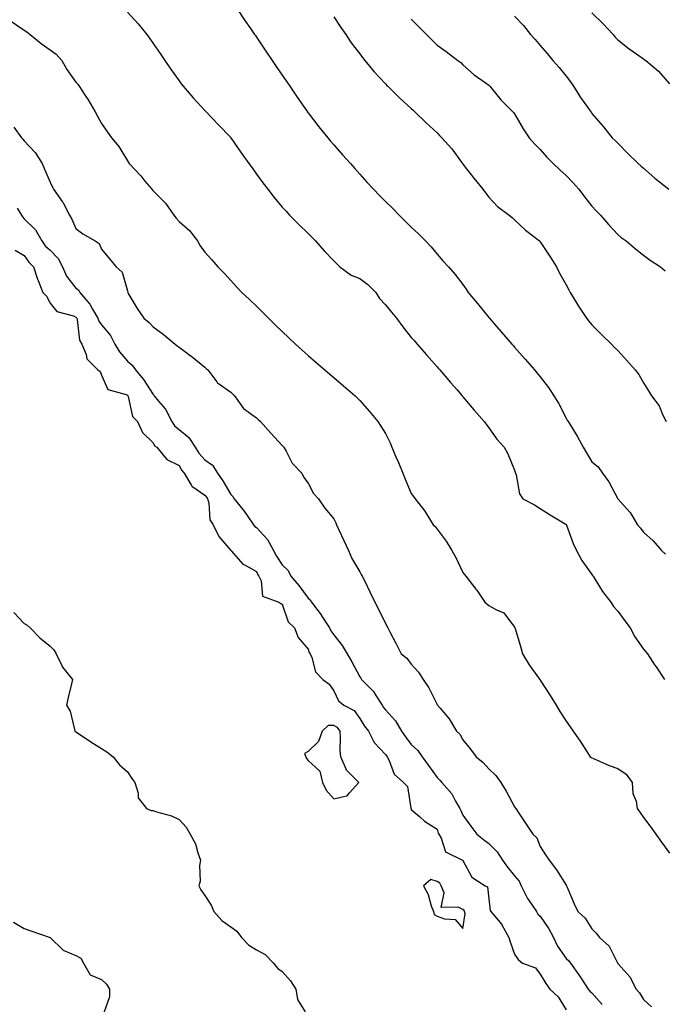
# Model space of a CAD drawing. Units: inches. Extents: x 926243 to 928883, y 7366538 to 7369178.
# Drawn here: x 927806 to 928056, y 7368436 to 7368818 of the extents above; entities that cross this region are included whole.
import ezdxf

# ---------------------------------------------------------------- set-up
doc = ezdxf.new("R2010")
doc.units = ezdxf.units.IN
doc.header["$MEASUREMENT"] = 0
doc.layers.add('Contour_92627366', color=7, linetype='Continuous', true_color=0x9ed390)

msp = doc.modelspace()

# ---------------------------------------------------------------- linework, layer by layer
at = {"layer": 'Contour_92627366'}
for points in [[(927848.05, 7368820.55, 3340), (927852.16, 7368816.03, 3340), (927855.56, 7368811.92, 3340), (927856.61, 7368810.49, 3340), (927858.05, 7368808.45, 3340), (927860.71, 7368804.58, 3340), (927862.55, 7368801.92, 3340), (927864.79, 7368798.66, 3340), (927868.05, 7368793.93, 3340), (927868.93, 7368792.8, 3340), (927869.67, 7368791.92, 3340), (927873.52, 7368787.39, 3340), (927878.05, 7368782.45, 3340), (927878.31, 7368782.18, 3340), (927878.55, 7368781.92, 3340), (927883.18, 7368777.05, 3340), (927888.05, 7368771.95, 3340), (927888.07, 7368771.92, 3340), (927888.11, 7368771.86, 3340), (927892.17, 7368766.03, 3340), (927895.08, 7368761.92, 3340), (927896.32, 7368760.19, 3340), (927898.05, 7368757.84, 3340), (927900.53, 7368754.4, 3340), (927902.41, 7368751.92, 3340), (927904.91, 7368748.78, 3340), (927908.05, 7368745.07, 3340), (927909.54, 7368743.41, 3340), (927910.89, 7368741.92, 3340), (927914.42, 7368738.29, 3340), (927918.05, 7368734.78, 3340), (927919.49, 7368733.36, 3340), (927920.95, 7368731.92, 3340), (927924.24, 7368728.11, 3340), (927928.05, 7368724.21, 3340), (927929.17, 7368723.05, 3340), (927930.37, 7368721.92, 3340), (927934.75, 7368718.62, 3340), (927938.05, 7368717.35, 3340), (927941.15, 7368715.02, 3340), (927944.29, 7368711.92, 3340), (927945.68, 7368709.54, 3340), (927948.05, 7368707.18, 3340), (927950.44, 7368704.31, 3340), (927952.33, 7368701.92, 3340), (927954.73, 7368698.6, 3340), (927958.05, 7368694.53, 3340), (927959.27, 7368693.14, 3340), (927960.34, 7368691.92, 3340), (927963.93, 7368687.81, 3340), (927968.05, 7368683.07, 3340), (927968.59, 7368682.45, 3340), (927969.05, 7368681.92, 3340), (927973.23, 7368677.1, 3340), (927975.65, 7368674.32, 3340), (927977.74, 7368671.92, 3340), (927977.87, 7368671.74, 3340), (927978.05, 7368671.53, 3340), (927982.43, 7368666.3, 3340), (927986.33, 7368661.92, 3340), (927987.01, 7368660.88, 3340), (927988.05, 7368659.48, 3340), (927991.22, 7368655.09, 3340), (927994.01, 7368651.92, 3340), (927995.46, 7368649.33, 3340), (927998.05, 7368643.03, 3340), (927998.35, 7368642.22, 3340), (927998.45, 7368641.92, 3340), (927998.67, 7368641.3, 3340), (927999.95, 7368633.82, 3340), (928001.23, 7368631.92, 3340), (928005.74, 7368629.6, 3340), (928008.05, 7368628.25, 3340), (928011.84, 7368625.71, 3340), (928017.72, 7368622.24, 3340), (928018.05, 7368622.05, 3340), (928018.15, 7368621.92, 3340), (928018.22, 7368621.75, 3340), (928020.72, 7368614.59, 3340), (928022.06, 7368611.92, 3340), (928024.18, 7368608.06, 3340), (928028.05, 7368602.59, 3340), (928028.31, 7368602.18, 3340), (928028.47, 7368601.92, 3340), (928029.25, 7368600.72, 3340), (928032.14, 7368596, 3340), (928035.32, 7368591.92, 3340), (928036.38, 7368590.26, 3340), (928038.05, 7368588.36, 3340), (928040.79, 7368584.66, 3340), (928042.82, 7368581.92, 3340), (928044.63, 7368578.49, 3340), (928048.05, 7368573.69, 3340), (928048.85, 7368572.72, 3340), (928049.54, 7368571.92, 3340), (928052.31, 7368567.66, 3340), (928052.89, 7368566.76, 3340), (928056.17, 7368561.92, 3340)], [(927890.51, 7368821.92, 3339), (927893.56, 7368817.43, 3339), (927895.75, 7368814.22, 3339), (927897.32, 7368811.92, 3339), (927897.62, 7368811.49, 3339), (927898.05, 7368810.85, 3339), (927901.66, 7368805.54, 3339), (927904.12, 7368801.92, 3339), (927905.72, 7368799.59, 3339), (927908.05, 7368796.16, 3339), (927909.77, 7368793.64, 3339), (927910.95, 7368791.92, 3339), (927913.83, 7368787.7, 3339), (927917.14, 7368782.83, 3339), (927917.76, 7368781.92, 3339), (927917.88, 7368781.75, 3339), (927918.05, 7368781.51, 3339), (927922.23, 7368776.1, 3339), (927925.64, 7368771.92, 3339), (927926.76, 7368770.63, 3339), (927928.05, 7368769.15, 3339), (927931.43, 7368765.31, 3339), (927934.44, 7368761.92, 3339), (927936.14, 7368760.01, 3339), (927938.05, 7368757.84, 3339), (927940.85, 7368754.72, 3339), (927943.41, 7368751.92, 3339), (927945.71, 7368749.58, 3339), (927948.05, 7368747.22, 3339), (927950.81, 7368744.68, 3339), (927953.36, 7368741.92, 3339), (927955.72, 7368739.58, 3339), (927958.05, 7368737.23, 3339), (927960.8, 7368734.67, 3339), (927963.51, 7368731.92, 3339), (927965.73, 7368729.6, 3339), (927968.05, 7368726.77, 3339), (927970.28, 7368724.15, 3339), (927972.44, 7368721.92, 3339), (927975.09, 7368718.96, 3339), (927978.05, 7368714.98, 3339), (927979.29, 7368713.16, 3339), (927980.14, 7368711.92, 3339), (927983.75, 7368707.62, 3339), (927988.05, 7368702.28, 3339), (927988.22, 7368702.08, 3339), (927988.34, 7368701.92, 3339), (927990.27, 7368699.7, 3339), (927992.86, 7368696.73, 3339), (927997.04, 7368691.92, 3339), (927997.51, 7368691.38, 3339), (927998.05, 7368690.76, 3339), (928002.16, 7368686.03, 3339), (928005.74, 7368681.92, 3339), (928006.81, 7368680.68, 3339), (928008.05, 7368679.24, 3339), (928011.2, 7368675.07, 3339), (928013.26, 7368671.92, 3339), (928015.12, 7368668.99, 3339), (928018.05, 7368663.15, 3339), (928018.51, 7368662.38, 3339), (928018.85, 7368661.92, 3339), (928020.07, 7368659.9, 3339), (928022.38, 7368656.25, 3339), (928024.65, 7368651.92, 3339), (928025.92, 7368649.79, 3339), (928028.05, 7368646.34, 3339), (928030.43, 7368644.3, 3339), (928032.15, 7368641.92, 3339), (928034.62, 7368638.49, 3339), (928038.05, 7368631.92, 3339), (928042.81, 7368626.68, 3339), (928045.67, 7368621.92, 3339), (928046.77, 7368620.64, 3339), (928048.05, 7368619.01, 3339), (928051.73, 7368615.6, 3339), (928055.02, 7368611.92, 3339), (928056.59, 7368610.46, 3339)], [(928028.05, 7368820.31, 3335), (928032.32, 7368816.19, 3335), (928036.29, 7368811.92, 3335), (928037.1, 7368810.97, 3335), (928038.05, 7368809.88, 3335), (928042.53, 7368806.4, 3335), (928045.9, 7368804.07, 3335), (928048.05, 7368802.55, 3335), (928048.35, 7368802.22, 3335), (928048.94, 7368801.92, 3335), (928053.8, 7368797.67, 3335), (928058.05, 7368792.79, 3335)], [(927803.11, 7368816.98, 3341), (927808.05, 7368813.64, 3341), (927809.08, 7368812.95, 3341), (927810.31, 7368811.92, 3341), (927814.6, 7368808.47, 3341), (927818.05, 7368806.02, 3341), (927820.39, 7368804.26, 3341), (927822.65, 7368801.92, 3341), (927824.5, 7368798.37, 3341), (927828.05, 7368793.47, 3341), (927828.8, 7368792.67, 3341), (927829.34, 7368791.92, 3341), (927831.71, 7368788.26, 3341), (927832.78, 7368786.65, 3341), (927835.57, 7368781.92, 3341), (927836.46, 7368780.33, 3341), (927838.05, 7368777.38, 3341), (927840.27, 7368774.14, 3341), (927841.83, 7368771.92, 3341), (927844.65, 7368768.52, 3341), (927848.05, 7368762.94, 3341), (927848.46, 7368762.33, 3341), (927848.75, 7368761.92, 3341), (927853.22, 7368757.09, 3341), (927854.83, 7368755.14, 3341), (927857.51, 7368751.92, 3341), (927857.78, 7368751.65, 3341), (927858.05, 7368751.4, 3341), (927862.75, 7368746.62, 3341), (927866, 7368741.92, 3341), (927866.93, 7368740.8, 3341), (927868.05, 7368739.46, 3341), (927872.06, 7368735.93, 3341), (927875.2, 7368731.92, 3341), (927876.19, 7368730.06, 3341), (927878.05, 7368727.54, 3341), (927880.75, 7368724.62, 3341), (927883.1, 7368721.92, 3341), (927885.49, 7368719.36, 3341), (927888.05, 7368716.63, 3341), (927890.29, 7368714.16, 3341), (927892.4, 7368711.92, 3341), (927895.32, 7368709.19, 3341), (927898.05, 7368706.62, 3341), (927900.4, 7368704.27, 3341), (927902.69, 7368701.92, 3341), (927905.44, 7368699.31, 3341), (927908.05, 7368696.79, 3341), (927910.54, 7368694.41, 3341), (927913.21, 7368691.92, 3341), (927915.7, 7368689.57, 3341), (927918.05, 7368687.45, 3341), (927921.03, 7368684.9, 3341), (927924.53, 7368681.92, 3341), (927926.43, 7368680.3, 3341), (927928.05, 7368678.92, 3341), (927931.82, 7368675.69, 3341), (927936.25, 7368671.92, 3341), (927937.15, 7368671.02, 3341), (927938.05, 7368670.03, 3341), (927941.88, 7368665.75, 3341), (927945.04, 7368661.92, 3341), (927946.3, 7368660.17, 3341), (927948.05, 7368657.32, 3341), (927949.82, 7368653.69, 3341), (927950.56, 7368651.92, 3341), (927952.37, 7368647.6, 3341), (927952.77, 7368646.64, 3341), (927954.74, 7368641.92, 3341), (927955.72, 7368639.58, 3341), (927958.05, 7368633.99, 3341), (927958.93, 7368632.8, 3341), (927959.51, 7368631.92, 3341), (927963.34, 7368627.21, 3341), (927964.09, 7368625.88, 3341), (927966.54, 7368621.92, 3341), (927967.3, 7368621.18, 3341), (927968.05, 7368620.15, 3341), (927971.6, 7368615.47, 3341), (927973.76, 7368611.92, 3341), (927975.33, 7368609.2, 3341), (927978.05, 7368603.44, 3341), (927978.69, 7368602.56, 3341), (927979.14, 7368601.92, 3341), (927983.12, 7368596.99, 3341), (927983.39, 7368596.58, 3341), (927986.59, 7368591.92, 3341), (927987.37, 7368591.23, 3341), (927988.05, 7368590.63, 3341), (927991.09, 7368588.88, 3341), (927993.87, 7368587.74, 3341), (927998.05, 7368582.25, 3341), (927998.15, 7368582.02, 3341), (927998.22, 7368581.92, 3341), (927998.28, 7368581.68, 3341), (928000.44, 7368574.31, 3341), (928001.18, 7368571.92, 3341), (928003.74, 7368567.61, 3341), (928007.38, 7368562.59, 3341), (928007.85, 7368561.92, 3341), (928007.93, 7368561.8, 3341), (928008.05, 7368561.64, 3341), (928011.81, 7368555.68, 3341), (928014.18, 7368551.92, 3341), (928015.67, 7368549.54, 3341), (928018.05, 7368545.74, 3341), (928019.64, 7368543.51, 3341), (928020.72, 7368541.92, 3341), (928023.7, 7368537.57, 3341), (928026.19, 7368533.78, 3341), (928027.42, 7368531.92, 3341), (928027.76, 7368531.63, 3341), (928028.05, 7368531.53, 3341), (928028.7, 7368531.27, 3341), (928034.73, 7368528.6, 3341), (928038.05, 7368527.43, 3341), (928041.29, 7368525.16, 3341), (928043.59, 7368521.92, 3341), (928043.88, 7368517.75, 3341), (928045.22, 7368514.75, 3341), (928045.64, 7368511.92, 3341), (928046.62, 7368510.49, 3341), (928048.05, 7368508.43, 3341), (928050.82, 7368504.69, 3341), (928052.84, 7368501.92, 3341), (928055.03, 7368498.9, 3341), (928058.05, 7368494.63, 3341)], [(927928.05, 7368818.82, 3338), (927930.74, 7368814.61, 3338), (927932.62, 7368811.92, 3338), (927934.79, 7368808.66, 3338), (927938.05, 7368804.42, 3338), (927939.11, 7368802.98, 3338), (927940.01, 7368801.92, 3338), (927943.64, 7368797.51, 3338), (927948.05, 7368792.83, 3338), (927948.48, 7368792.36, 3338), (927948.97, 7368791.92, 3338), (927953.52, 7368787.39, 3338), (927958.05, 7368783.28, 3338), (927958.71, 7368782.58, 3338), (927959.48, 7368781.92, 3338), (927963.78, 7368777.65, 3338), (927968.05, 7368773.82, 3338), (927968.96, 7368772.83, 3338), (927969.92, 7368771.92, 3338), (927973.72, 7368767.59, 3338), (927977.46, 7368762.51, 3338), (927977.9, 7368761.92, 3338), (927977.96, 7368761.83, 3338), (927978.05, 7368761.73, 3338), (927982.34, 7368756.21, 3338), (927985.78, 7368751.92, 3338), (927986.76, 7368750.62, 3338), (927988.05, 7368748.84, 3338), (927991.42, 7368745.29, 3338), (927996.01, 7368741.92, 3338), (927997.17, 7368741.03, 3338), (927998.05, 7368740.06, 3338), (928002.26, 7368736.14, 3338), (928007.72, 7368731.92, 3338), (928007.9, 7368731.77, 3338), (928008.05, 7368731.6, 3338), (928011.83, 7368725.71, 3338), (928014.34, 7368721.92, 3338), (928015.54, 7368719.41, 3338), (928018.05, 7368714.94, 3338), (928019.05, 7368712.91, 3338), (928019.61, 7368711.92, 3338), (928022.08, 7368707.89, 3338), (928022.8, 7368706.67, 3338), (928025.96, 7368701.92, 3338), (928026.9, 7368700.77, 3338), (928028.05, 7368699.41, 3338), (928031.78, 7368695.65, 3338), (928035.6, 7368691.92, 3338), (928036.79, 7368690.66, 3338), (928038.05, 7368689.45, 3338), (928041.64, 7368685.51, 3338), (928044.8, 7368681.92, 3338), (928046.28, 7368680.15, 3338), (928048.05, 7368676.92, 3338), (928049.94, 7368673.82, 3338), (928051.17, 7368671.92, 3338), (928054.12, 7368667.99, 3338), (928055.59, 7368664.38, 3338), (928056.83, 7368661.92, 3338)], [(927958.05, 7368817.85, 3337), (927961.01, 7368814.88, 3337), (927963.98, 7368811.92, 3337), (927966.05, 7368809.92, 3337), (927968.05, 7368807.85, 3337), (927971.5, 7368805.37, 3337), (927976.11, 7368801.92, 3337), (927977.2, 7368801.06, 3337), (927978.05, 7368800.12, 3337), (927982.39, 7368796.26, 3337), (927986.69, 7368793.28, 3337), (927988.05, 7368792.3, 3337), (927988.24, 7368792.11, 3337), (927988.42, 7368791.92, 3337), (927990.15, 7368789.82, 3337), (927992.74, 7368786.61, 3337), (927997.43, 7368781.92, 3337), (927997.73, 7368781.61, 3337), (927998.05, 7368781.16, 3337), (928001.46, 7368775.33, 3337), (928003.78, 7368771.92, 3337), (928005.76, 7368769.62, 3337), (928008.05, 7368767.33, 3337), (928010.57, 7368764.45, 3337), (928012.97, 7368761.92, 3337), (928015.59, 7368759.46, 3337), (928018.05, 7368757.22, 3337), (928020.65, 7368754.52, 3337), (928022.92, 7368751.92, 3337), (928025.17, 7368749.04, 3337), (928028.05, 7368745.39, 3337), (928029.72, 7368743.59, 3337), (928031.34, 7368741.92, 3337), (928034.45, 7368738.32, 3337), (928038.05, 7368734.35, 3337), (928039.39, 7368733.26, 3337), (928041.31, 7368731.92, 3337), (928044.95, 7368728.82, 3337), (928048.05, 7368726.39, 3337), (928050.65, 7368724.52, 3337), (928054.64, 7368721.92, 3337), (928056.47, 7368720.35, 3337)], [(927998.05, 7368819.01, 3336), (928001.57, 7368815.44, 3336), (928004.23, 7368811.92, 3336), (928006.09, 7368809.96, 3336), (928008.05, 7368807.67, 3336), (928010.75, 7368804.62, 3336), (928012.94, 7368801.92, 3336), (928015.34, 7368799.21, 3336), (928018.05, 7368795.75, 3336), (928019.7, 7368793.57, 3336), (928020.86, 7368791.92, 3336), (928023.65, 7368787.52, 3336), (928026.72, 7368783.25, 3336), (928027.66, 7368781.92, 3336), (928027.83, 7368781.69, 3336), (928028.05, 7368781.36, 3336), (928032.39, 7368776.26, 3336), (928035.9, 7368771.92, 3336), (928037.01, 7368770.88, 3336), (928038.05, 7368769.78, 3336), (928041.96, 7368765.83, 3336), (928046, 7368761.92, 3336), (928047.08, 7368760.95, 3336), (928048.05, 7368760.07, 3336), (928052.44, 7368756.31, 3336), (928057.87, 7368751.92, 3336)], [(927803.97, 7368776, 3342), (927807.01, 7368771.92, 3342), (927807.56, 7368771.43, 3342), (927808.05, 7368770.71, 3342), (927812.31, 7368766.18, 3342), (927815, 7368761.92, 3342), (927815.84, 7368759.71, 3342), (927818.05, 7368754.66, 3342), (927818.94, 7368752.81, 3342), (927819.37, 7368751.92, 3342), (927822.8, 7368747.17, 3342), (927823.02, 7368746.89, 3342), (927825.54, 7368741.92, 3342), (927826.5, 7368740.37, 3342), (927828.05, 7368736.71, 3342), (927830.74, 7368734.61, 3342), (927835.57, 7368731.92, 3342), (927837.03, 7368730.91, 3342), (927838.05, 7368728.77, 3342), (927841.06, 7368724.93, 3342), (927843.65, 7368721.92, 3342), (927845.94, 7368719.81, 3342), (927848.05, 7368712.54, 3342), (927848.16, 7368712.03, 3342), (927848.18, 7368711.92, 3342), (927848.39, 7368711.58, 3342), (927851.85, 7368705.72, 3342), (927854.46, 7368701.92, 3342), (927856.42, 7368700.29, 3342), (927858.05, 7368698.66, 3342), (927861.94, 7368695.81, 3342), (927866.57, 7368691.92, 3342), (927867.36, 7368691.23, 3342), (927868.05, 7368690.7, 3342), (927872.78, 7368687.19, 3342), (927873.09, 7368686.96, 3342), (927878.05, 7368682.94, 3342), (927878.61, 7368682.48, 3342), (927879.23, 7368681.92, 3342), (927882.66, 7368677.31, 3342), (927882.97, 7368676.84, 3342), (927883.37, 7368676.6, 3342), (927888.05, 7368673.33, 3342), (927888.76, 7368672.63, 3342), (927889.47, 7368671.92, 3342), (927893.07, 7368666.94, 3342), (927898.05, 7368663.34, 3342), (927898.77, 7368662.64, 3342), (927899.56, 7368661.92, 3342), (927903.55, 7368657.43, 3342), (927908.05, 7368652.6, 3342), (927908.38, 7368652.24, 3342), (927908.65, 7368651.92, 3342), (927909.54, 7368650.43, 3342), (927911.92, 7368645.79, 3342), (927915.59, 7368641.92, 3342), (927916.4, 7368640.27, 3342), (927918.05, 7368638.07, 3342), (927920.11, 7368633.98, 3342), (927922.08, 7368631.92, 3342), (927924.48, 7368628.35, 3342), (927928.05, 7368624.21, 3342), (927928.76, 7368622.63, 3342), (927929.12, 7368621.92, 3342), (927930.02, 7368619.95, 3342), (927931.87, 7368615.74, 3342), (927933.71, 7368611.92, 3342), (927934.95, 7368608.82, 3342), (927938.05, 7368603.67, 3342), (927938.68, 7368602.55, 3342), (927939.05, 7368601.92, 3342), (927939.98, 7368599.99, 3342), (927941.98, 7368595.85, 3342), (927943.92, 7368591.92, 3342), (927945.29, 7368589.16, 3342), (927948.05, 7368583.65, 3342), (927948.91, 7368581.92, 3342), (927949.85, 7368580.12, 3342), (927952.07, 7368575.94, 3342), (927954.07, 7368571.92, 3342), (927956.34, 7368570.21, 3342), (927958.05, 7368567.86, 3342), (927960.87, 7368564.74, 3342), (927962.67, 7368561.92, 3342), (927964.83, 7368558.7, 3342), (927968.05, 7368552.19, 3342), (927968.17, 7368552.03, 3342), (927968.25, 7368551.92, 3342), (927969.23, 7368550.74, 3342), (927972.76, 7368546.63, 3342), (927975.62, 7368541.92, 3342), (927976.84, 7368540.71, 3342), (927978.05, 7368538.47, 3342), (927981.01, 7368534.88, 3342), (927983.21, 7368531.92, 3342), (927985.93, 7368529.8, 3342), (927988.05, 7368527.33, 3342), (927990.81, 7368524.68, 3342), (927992.71, 7368521.92, 3342), (927994.75, 7368518.62, 3342), (927998.05, 7368512.56, 3342), (927998.32, 7368512.19, 3342), (927998.51, 7368511.92, 3342), (927999.43, 7368510.54, 3342), (928002.34, 7368506.21, 3342), (928005.11, 7368501.92, 3342), (928006.7, 7368500.57, 3342), (928008.05, 7368497.2, 3342), (928010.09, 7368493.96, 3342), (928011.43, 7368491.92, 3342), (928014.26, 7368488.13, 3342), (928018.05, 7368482.19, 3342), (928018.15, 7368482.03, 3342), (928018.21, 7368481.92, 3342), (928018.32, 7368481.64, 3342), (928021.13, 7368475, 3342), (928022.53, 7368471.92, 3342), (928025.48, 7368469.35, 3342), (928028.05, 7368465.26, 3342), (928029.73, 7368463.6, 3342), (928030.96, 7368461.92, 3342), (928034.68, 7368458.55, 3342), (928037.94, 7368452.03, 3342), (928038.01, 7368451.92, 3342), (928038.03, 7368451.9, 3342), (928038.05, 7368451.84, 3342), (928042.78, 7368446.65, 3342), (928045.23, 7368441.92, 3342), (928046.53, 7368440.4, 3342), (928048.05, 7368437.92, 3342), (928051.15, 7368435.02, 3342)], [(927805.32, 7368744.65, 3343), (927806.96, 7368741.92, 3343), (927807.33, 7368741.2, 3343), (927808.05, 7368740.49, 3343), (927812.37, 7368736.24, 3343), (927814.84, 7368731.92, 3343), (927816.2, 7368730.07, 3343), (927818.05, 7368728.28, 3343), (927821.22, 7368725.1, 3343), (927822.82, 7368721.92, 3343), (927824.43, 7368718.3, 3343), (927828.05, 7368713.66, 3343), (927829.03, 7368712.9, 3343), (927829.59, 7368711.92, 3343), (927833.53, 7368707.4, 3343), (927834.54, 7368705.43, 3343), (927836.61, 7368701.92, 3343), (927836.97, 7368700.84, 3343), (927838.05, 7368699.36, 3343), (927841.42, 7368695.29, 3343), (927843.17, 7368691.92, 3343), (927845, 7368688.87, 3343), (927848.05, 7368685.27, 3343), (927849.94, 7368683.81, 3343), (927851.11, 7368681.92, 3343), (927854.3, 7368678.17, 3343), (927858.05, 7368672.34, 3343), (927858.29, 7368672.16, 3343), (927858.43, 7368671.92, 3343), (927860.13, 7368669.84, 3343), (927862.83, 7368666.7, 3343), (927865.25, 7368661.92, 3343), (927866.31, 7368660.18, 3343), (927868.05, 7368658.84, 3343), (927871.82, 7368655.69, 3343), (927874.3, 7368651.92, 3343), (927875.76, 7368649.63, 3343), (927878.05, 7368647.11, 3343), (927881.07, 7368644.94, 3343), (927882.92, 7368641.92, 3343), (927885.05, 7368638.92, 3343), (927888.05, 7368633.59, 3343), (927888.95, 7368632.82, 3343), (927889.42, 7368631.92, 3343), (927893.34, 7368627.21, 3343), (927894.48, 7368625.49, 3343), (927896.95, 7368621.92, 3343), (927897.39, 7368621.26, 3343), (927898.05, 7368620.77, 3343), (927902.31, 7368616.18, 3343), (927904.7, 7368611.92, 3343), (927905.84, 7368609.71, 3343), (927908.05, 7368606.41, 3343), (927910.27, 7368604.13, 3343), (927911.4, 7368601.92, 3343), (927914.43, 7368598.3, 3343), (927918.05, 7368593.49, 3343), (927918.9, 7368592.77, 3343), (927919.31, 7368591.92, 3343), (927923.08, 7368586.95, 3343), (927923.18, 7368586.79, 3343), (927926.35, 7368581.92, 3343), (927926.89, 7368580.76, 3343), (927928.05, 7368579.17, 3343), (927931.27, 7368575.14, 3343), (927933.22, 7368571.92, 3343), (927934.94, 7368568.81, 3343), (927938.05, 7368562.93, 3343), (927938.5, 7368562.37, 3343), (927938.81, 7368561.92, 3343), (927943.38, 7368557.25, 3343), (927944.27, 7368555.7, 3343), (927946.72, 7368551.92, 3343), (927947.24, 7368551.12, 3343), (927948.05, 7368550.15, 3343), (927951.98, 7368545.85, 3343), (927954.25, 7368541.92, 3343), (927955.76, 7368539.63, 3343), (927958.05, 7368536.75, 3343), (927960.54, 7368534.41, 3343), (927962.21, 7368531.92, 3343), (927964.74, 7368528.61, 3343), (927968.05, 7368523.95, 3343), (927969.08, 7368522.95, 3343), (927969.85, 7368521.92, 3343), (927973.72, 7368517.59, 3343), (927975.17, 7368514.8, 3343), (927976.9, 7368511.92, 3343), (927977.21, 7368511.07, 3343), (927978.05, 7368509.35, 3343), (927981.17, 7368505.05, 3343), (927983.4, 7368501.92, 3343), (927985.98, 7368499.86, 3343), (927988.05, 7368498.3, 3343), (927991.27, 7368495.14, 3343), (927993.43, 7368491.92, 3343), (927995.28, 7368489.15, 3343), (927998.05, 7368485.75, 3343), (927999.82, 7368483.69, 3343), (928000.58, 7368481.92, 3343), (928003.11, 7368476.98, 3343), (928003.46, 7368476.52, 3343), (928006.6, 7368471.92, 3343), (928007.13, 7368471, 3343), (928008.05, 7368470.15, 3343), (928011.39, 7368465.26, 3343), (928013.1, 7368461.92, 3343), (928014.71, 7368458.58, 3343), (928018.05, 7368453.81, 3343), (928019.04, 7368452.91, 3343), (928019.78, 7368451.92, 3343), (928023.21, 7368447.08, 3343), (928023.76, 7368446.21, 3343), (928026.57, 7368441.92, 3343), (928027.25, 7368441.12, 3343), (928028.05, 7368440.43, 3343), (928032.01, 7368435.87, 3343)], [(927804.53, 7368728.4, 3344), (927808.05, 7368726.23, 3344), (927809.82, 7368723.69, 3344), (927811.64, 7368721.92, 3344), (927813.18, 7368717.05, 3344), (927813.41, 7368716.56, 3344), (927815.25, 7368711.92, 3344), (927816.69, 7368710.56, 3344), (927818.05, 7368707.76, 3344), (927820.72, 7368704.59, 3344), (927827.14, 7368702.83, 3344), (927828.05, 7368702.38, 3344), (927828.27, 7368702.14, 3344), (927828.4, 7368701.92, 3344), (927828.57, 7368701.4, 3344), (927829.53, 7368693.4, 3344), (927830.43, 7368691.92, 3344), (927832.04, 7368687.93, 3344), (927832.29, 7368686.16, 3344), (927836.62, 7368681.92, 3344), (927837.43, 7368681.3, 3344), (927838.05, 7368679.94, 3344), (927840.46, 7368674.33, 3344), (927847.53, 7368672.44, 3344), (927848.05, 7368672.15, 3344), (927848.16, 7368672.03, 3344), (927848.23, 7368671.92, 3344), (927848.37, 7368671.6, 3344), (927850.01, 7368663.88, 3344), (927851.95, 7368661.92, 3344), (927853.85, 7368657.71, 3344), (927858.05, 7368653.64, 3344), (927858.58, 7368652.45, 3344), (927859.38, 7368651.92, 3344), (927863.31, 7368647.18, 3344), (927868.05, 7368644.83, 3344), (927869.11, 7368642.98, 3344), (927870.06, 7368641.92, 3344), (927872.84, 7368637.13, 3344), (927872.95, 7368636.82, 3344), (927873.35, 7368636.62, 3344), (927878.05, 7368633.42, 3344), (927878.68, 7368632.55, 3344), (927879.06, 7368631.92, 3344), (927879.53, 7368630.43, 3344), (927879.93, 7368623.8, 3344), (927881.27, 7368621.92, 3344), (927883.49, 7368617.36, 3344), (927888.05, 7368611.94, 3344), (927888.07, 7368611.92, 3344), (927888.36, 7368611.61, 3344), (927892.81, 7368606.68, 3344), (927893.68, 7368606.29, 3344), (927898.05, 7368603.78, 3344), (927898.64, 7368602.51, 3344), (927899.02, 7368601.92, 3344), (927899.86, 7368600.11, 3344), (927900.37, 7368594.24, 3344), (927906.76, 7368591.92, 3344), (927907.44, 7368591.31, 3344), (927908.05, 7368591.12, 3344), (927910.36, 7368584.23, 3344), (927912.73, 7368581.92, 3344), (927914.26, 7368578.13, 3344), (927918.05, 7368573.68, 3344), (927918.51, 7368572.38, 3344), (927918.82, 7368571.92, 3344), (927919.48, 7368570.49, 3344), (927920.96, 7368564.84, 3344), (927923.83, 7368561.92, 3344), (927926.25, 7368560.12, 3344), (927928.05, 7368557.52, 3344), (927929.81, 7368553.69, 3344), (927931.96, 7368551.92, 3344), (927935.96, 7368549.83, 3344), (927938.05, 7368546.82, 3344), (927939.93, 7368543.8, 3344), (927941.46, 7368541.92, 3344), (927943.63, 7368537.5, 3344), (927948.05, 7368532.89, 3344), (927948.43, 7368532.3, 3344), (927948.72, 7368531.92, 3344), (927949.47, 7368530.5, 3344), (927951.35, 7368525.22, 3344), (927955.04, 7368521.92, 3344), (927956.54, 7368520.41, 3344), (927957.89, 7368512.08, 3344), (927957.96, 7368511.92, 3344), (927957.98, 7368511.84, 3344), (927958.05, 7368511.48, 3344), (927961.22, 7368508.75, 3344), (927963.17, 7368507.03, 3344), (927968.05, 7368503.92, 3344), (927968.5, 7368502.38, 3344), (927968.7, 7368501.92, 3344), (927969.57, 7368500.4, 3344), (927971.3, 7368495.17, 3344), (927977.83, 7368491.92, 3344), (927977.99, 7368491.86, 3344), (927978.05, 7368491.7, 3344), (927981.48, 7368485.35, 3344), (927986.72, 7368481.92, 3344), (927987.61, 7368481.48, 3344), (927988.05, 7368476.94, 3344), (927988.55, 7368472.42, 3344), (927988.82, 7368471.92, 3344), (927993.07, 7368466.94, 3344), (927993.1, 7368466.87, 3344), (927995.85, 7368461.92, 3344), (927996.33, 7368460.2, 3344), (927998.05, 7368455.4, 3344), (927999.48, 7368453.34, 3344), (928001.13, 7368451.92, 3344), (928006.24, 7368450.11, 3344), (928008.05, 7368447.72, 3344), (928010.19, 7368444.06, 3344), (928011.68, 7368441.92, 3344), (928015, 7368438.87, 3344), (928018.05, 7368433.82, 3344)], [(927804.06, 7368587.93, 3345), (927808.05, 7368583.62, 3345), (927809.14, 7368583.01, 3345), (927810.3, 7368581.92, 3345), (927814.14, 7368578.01, 3345), (927818.05, 7368574.77, 3345), (927819.58, 7368573.45, 3345), (927820.46, 7368571.92, 3345), (927822.61, 7368567.36, 3345), (927822.83, 7368566.7, 3345), (927826.7, 7368561.92, 3345), (927826.32, 7368560.18, 3345), (927825.1, 7368554.87, 3345), (927824.46, 7368551.92, 3345), (927825.8, 7368549.67, 3345), (927827.5, 7368542.47, 3345), (927827.71, 7368541.92, 3345), (927827.9, 7368541.77, 3345), (927828.05, 7368541.59, 3345), (927829.03, 7368540.94, 3345), (927833.82, 7368537.69, 3345), (927838.05, 7368535.18, 3345), (927840.05, 7368533.91, 3345), (927842.45, 7368531.92, 3345), (927844.97, 7368528.84, 3345), (927848.05, 7368526.09, 3345), (927849.71, 7368523.59, 3345), (927850.89, 7368521.92, 3345), (927852.16, 7368517.81, 3345), (927852.18, 7368516.05, 3345), (927855.4, 7368511.92, 3345), (927857.28, 7368511.15, 3345), (927858.05, 7368511.12, 3345), (927859.31, 7368510.66, 3345), (927865.15, 7368509.02, 3345), (927868.05, 7368507.65, 3345), (927870.77, 7368504.64, 3345), (927872.3, 7368501.92, 3345), (927874.4, 7368498.27, 3345), (927875.31, 7368494.66, 3345), (927876.35, 7368491.92, 3345), (927875.99, 7368489.86, 3345), (927876.24, 7368483.73, 3345), (927875.71, 7368481.92, 3345), (927876.46, 7368480.33, 3345), (927878.05, 7368478.19, 3345), (927880.51, 7368474.38, 3345), (927881.48, 7368471.92, 3345), (927884.61, 7368468.48, 3345), (927888.05, 7368466.04, 3345), (927890.5, 7368464.37, 3345), (927892.25, 7368461.92, 3345), (927895.04, 7368458.9, 3345), (927898.05, 7368457.14, 3345), (927901.38, 7368455.25, 3345), (927904.7, 7368451.92, 3345), (927906.19, 7368450.06, 3345), (927908.05, 7368448.74, 3345), (927911.19, 7368445.06, 3345), (927913.32, 7368441.92, 3345), (927913.95, 7368437.82, 3345), (927916.9, 7368433.07, 3345)], [(927803.92, 7368467.79, 3346), (927808.05, 7368465.36, 3346), (927810.67, 7368464.54, 3346), (927818.05, 7368461.95, 3346), (927818.07, 7368461.94, 3346), (927818.1, 7368461.92, 3346), (927823.09, 7368456.96, 3346), (927828.05, 7368454.94, 3346), (927829.97, 7368453.84, 3346), (927831, 7368451.92, 3346), (927833.62, 7368447.49, 3346), (927838.05, 7368445.57, 3346), (927839.99, 7368443.86, 3346), (927841.05, 7368441.92, 3346), (927841.06, 7368438.91, 3346), (927838.87, 7368432.74, 3346)]]:
    msp.add_polyline3d(points, dxfattribs=at)
for points in [[(927928.05, 7368515.67, 3345), (927932.96, 7368516.83, 3345), (927933.22, 7368516.76, 3345), (927934.1, 7368517.98, 3345), (927937.66, 7368521.92, 3345), (927932.89, 7368526.76, 3345), (927932.81, 7368527.17, 3345), (927930.75, 7368531.92, 3345), (927930.52, 7368534.39, 3345), (927930.64, 7368539.33, 3345), (927930.44, 7368541.92, 3345), (927929.39, 7368543.26, 3345), (927928.05, 7368544.13, 3345), (927925.83, 7368544.14, 3345), (927923.45, 7368541.92, 3345), (927922.14, 7368537.83, 3345), (927918.05, 7368534, 3345), (927916.68, 7368533.28, 3345), (927917.23, 7368531.92, 3345), (927917.4, 7368531.27, 3345), (927918.05, 7368530.46, 3345), (927922.54, 7368526.41, 3345), (927923.66, 7368521.92, 3345), (927925.1, 7368518.97, 3345)], [(927978.05, 7368465.36, 3345), (927978.87, 7368471.1, 3345), (927978.73, 7368471.92, 3345), (927978.52, 7368472.39, 3345), (927978.05, 7368472.74, 3345), (927976.27, 7368473.7, 3345), (927969.64, 7368473.51, 3345), (927970.78, 7368479.19, 3345), (927969.68, 7368481.92, 3345), (927969.06, 7368482.93, 3345), (927968.05, 7368483.55, 3345), (927965.56, 7368484.41, 3345), (927962.74, 7368481.92, 3345), (927964.64, 7368478.51, 3345), (927965.78, 7368474.18, 3345), (927966.65, 7368471.92, 3345), (927966.91, 7368470.78, 3345), (927968.05, 7368470.16, 3345), (927970.87, 7368469.11, 3345), (927975.03, 7368468.9, 3345)]]:
    msp.add_polyline3d(points, close=True, dxfattribs=at)

doc.saveas('drawing.dxf')
